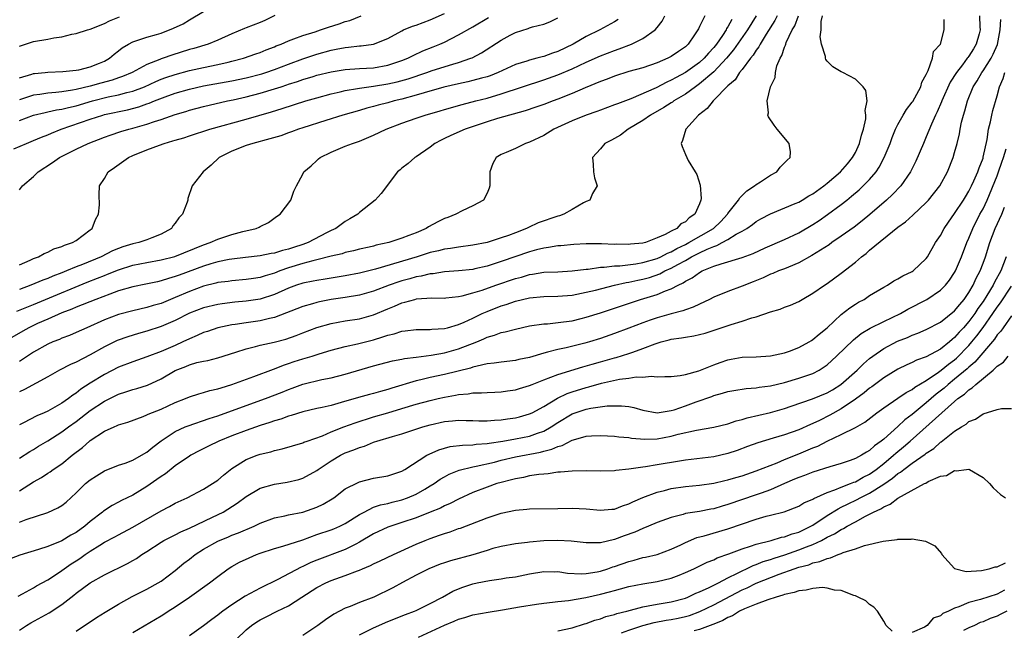
# Model space of a CAD drawing. Units: inches. Extents: x 2547000 to 2550000, y 1554000 to 1557000.
# Drawn here: x 2547221 to 2547360, y 1555232 to 1555318 of the extents above; entities that cross this region are included whole.
import ezdxf

# ---------------------------------------------------------------- set-up
doc = ezdxf.new("R2010")
doc.units = ezdxf.units.IN
doc.header["$MEASUREMENT"] = 0
doc.layers.add('LD25471554_2ft', color=252, linetype='Continuous')

msp = doc.modelspace()

# ---------------------------------------------------------------- linework, layer by layer
at = {"layer": 'LD25471554_2ft'}
for points, elevation in [([(2547221, 1555310.26), (2547222.76, 1555310.76), (2547223, 1555310.84), (2547223.14, 1555310.86), (2547224.66, 1555311), (2547225, 1555311.04), (2547227.13, 1555311.13), (2547229, 1555311.34), (2547229.4, 1555311.4), (2547231, 1555311.8), (2547232.3, 1555312.3), (2547233, 1555312.58), (2547233.74, 1555313), (2547234.4, 1555313.6), (2547235, 1555314.04), (2547235.53, 1555314.47), (2547236.41, 1555315), (2547237, 1555315.33), (2547237.46, 1555315.46), (2547239, 1555316), (2547240.37, 1555316.37), (2547241, 1555316.55), (2547242.76, 1555317.24), (2547244.11, 1555317.89), (2547245, 1555318.45), (2547247, 1555319.59)], 8096), ([(2547317.73, 1555319), (2547317, 1555317.49), (2547316.83, 1555317.17), (2547316.76, 1555317), (2547316.3, 1555316.3), (2547315.41, 1555315), (2547315.18, 1555314.82), (2547315, 1555314.63), (2547314.02, 1555313.98), (2547313, 1555313.24), (2547312.54, 1555313), (2547311, 1555312.36), (2547309, 1555311.68), (2547307, 1555311.13), (2547305, 1555310.49), (2547303.94, 1555310.06), (2547303, 1555309.73), (2547300.85, 1555308.85), (2547299, 1555308.05), (2547297, 1555307.25), (2547296.32, 1555307), (2547295, 1555306.49), (2547293.9, 1555306.1), (2547292.4, 1555305.6), (2547288.5, 1555304.5), (2547287, 1555304.03), (2547283.93, 1555303), (2547281.88, 1555302.12), (2547281, 1555301.68), (2547280.53, 1555301.47), (2547279.65, 1555301), (2547279, 1555300.46), (2547277, 1555299.09), (2547276.83, 1555299), (2547275.85, 1555298.15), (2547275, 1555297.49), (2547274.74, 1555297.26), (2547274.39, 1555297), (2547272.06, 1555293.94), (2547271.2, 1555293), (2547269, 1555291.24), (2547268.76, 1555291), (2547267.65, 1555290.35), (2547267, 1555290), (2547265.66, 1555289), (2547265, 1555288.69), (2547264.36, 1555288.36), (2547261.77, 1555287), (2547261, 1555286.72), (2547259.68, 1555286.32), (2547259, 1555286.07), (2547258.12, 1555285.88), (2547257, 1555285.51), (2547256.54, 1555285.46), (2547255, 1555285.14), (2547252.92, 1555284.92), (2547251, 1555284.68), (2547250.62, 1555284.62), (2547249, 1555284.29), (2547248.01, 1555284.01), (2547247, 1555283.7), (2547243.57, 1555282.43), (2547243, 1555282.2), (2547242.05, 1555281.95), (2547241, 1555281.59), (2547240.51, 1555281.49), (2547238.87, 1555281.13), (2547237, 1555280.76), (2547235, 1555280.19), (2547233.75, 1555279.75), (2547231.78, 1555279), (2547229, 1555277.89), (2547228.39, 1555277.61), (2547227, 1555277.1), (2547225, 1555276.2), (2547223.57, 1555275.57), (2547222.33, 1555275), (2547221.47, 1555274.53), (2547218.93, 1555273.07)], 8080), ([(2547356.52, 1555319), (2547356.56, 1555317.44), (2547356.59, 1555317), (2547356.46, 1555316.46), (2547356.04, 1555315), (2547355.64, 1555314.36), (2547355, 1555313.31), (2547354.86, 1555313.14), (2547354.78, 1555313), (2547354.1, 1555312.1), (2547353.24, 1555311), (2547352.37, 1555309.63), (2547351.17, 1555307), (2547351.13, 1555306.87), (2547350.54, 1555305.46), (2547350.3, 1555305), (2547349.73, 1555303.73), (2547349, 1555301.92), (2547348.58, 1555301), (2547347.52, 1555298.48), (2547346.79, 1555297), (2547345.38, 1555295), (2547344.23, 1555293.77), (2547343.4, 1555293), (2547341.05, 1555290.95), (2547339.94, 1555290.06), (2547338.81, 1555289.19), (2547337, 1555287.89), (2547335.68, 1555287), (2547335.29, 1555286.71), (2547332.83, 1555285.17), (2547331, 1555284.15), (2547329.56, 1555283.56), (2547329, 1555283.31), (2547328.16, 1555283), (2547327.35, 1555282.65), (2547327, 1555282.53), (2547325.96, 1555282.04), (2547324.54, 1555281.46), (2547323, 1555280.85), (2547321, 1555280.12), (2547319, 1555279.3), (2547318.42, 1555279), (2547317, 1555278.34), (2547316.1, 1555277.9), (2547315, 1555277.54), (2547314.62, 1555277.38), (2547313, 1555276.96), (2547311, 1555276.39), (2547310.04, 1555276.04), (2547309, 1555275.69), (2547307, 1555274.92), (2547305, 1555274.17), (2547303, 1555273.49), (2547301.45, 1555273), (2547300.82, 1555272.82), (2547298.15, 1555272.15), (2547297, 1555271.93), (2547295.53, 1555271.53), (2547295, 1555271.43), (2547293, 1555270.81), (2547291.5, 1555270.5), (2547291, 1555270.37), (2547289, 1555270.16), (2547288.02, 1555269.98), (2547287, 1555269.89), (2547285.59, 1555269.59), (2547285, 1555269.42), (2547284.69, 1555269.31), (2547281, 1555268.39), (2547279, 1555267.98), (2547277.65, 1555267.65), (2547277, 1555267.51), (2547273.55, 1555266.45), (2547273, 1555266.26), (2547271.99, 1555266.01), (2547271, 1555265.72), (2547270.42, 1555265.58), (2547268.85, 1555265.15), (2547266.43, 1555264.43), (2547265, 1555264.04), (2547263.73, 1555263.73), (2547263, 1555263.58), (2547261, 1555263.13), (2547259.37, 1555262.63), (2547259, 1555262.53), (2547257.89, 1555262.11), (2547257, 1555261.86), (2547256.37, 1555261.63), (2547255, 1555261.22), (2547253, 1555260.52), (2547251, 1555259.75), (2547249.17, 1555259), (2547247.7, 1555258.3), (2547246.38, 1555257.62), (2547245.21, 1555257), (2547245, 1555256.87), (2547243, 1555255.5), (2547241.61, 1555254.39), (2547241, 1555254), (2547240.42, 1555253.58), (2547239, 1555252.59), (2547237, 1555251.39), (2547235.4, 1555250.6), (2547235, 1555250.38), (2547234.08, 1555249.92), (2547232.88, 1555249.12), (2547232.75, 1555249), (2547231, 1555247.65), (2547230.24, 1555247), (2547229, 1555246.11), (2547228.28, 1555245.72), (2547227, 1555244.95), (2547225, 1555244.14), (2547223.69, 1555243.69), (2547221.07, 1555242.93), (2547219, 1555242.1)], 8066), ([(2547220.24, 1555300.24), (2547222, 1555301), (2547223, 1555301.39), (2547224.14, 1555301.86), (2547225, 1555302.19), (2547225.55, 1555302.45), (2547226.91, 1555303), (2547231, 1555304.42), (2547232.77, 1555305), (2547233, 1555305.06), (2547236.25, 1555305.75), (2547237.84, 1555306.16), (2547239, 1555306.58), (2547239.32, 1555306.68), (2547240.07, 1555307), (2547241.58, 1555307.58), (2547243, 1555308.08), (2547245, 1555308.66), (2547247, 1555309.13), (2547251, 1555309.83), (2547253, 1555310.24), (2547255.2, 1555310.8), (2547255.8, 1555311), (2547257, 1555311.42), (2547259, 1555312.2), (2547261, 1555312.94), (2547263, 1555313.61), (2547265, 1555314.15), (2547265.72, 1555314.28), (2547267, 1555314.55), (2547267.43, 1555314.57), (2547269, 1555314.75), (2547269.24, 1555314.76), (2547271, 1555314.99), (2547273, 1555315.8), (2547275, 1555316.9), (2547275.23, 1555317), (2547276.48, 1555317.52), (2547277, 1555317.68), (2547279, 1555318.41), (2547281, 1555319.33)], 8090), ([(2547220.66, 1555277.34), (2547223, 1555278.29), (2547224.69, 1555279), (2547230.58, 1555281.42), (2547232.03, 1555281.97), (2547233, 1555282.38), (2547233.46, 1555282.54), (2547235, 1555283.18), (2547237, 1555283.8), (2547239, 1555284.22), (2547241, 1555284.57), (2547242.95, 1555285.05), (2547247, 1555286.68), (2547247.95, 1555287), (2547249, 1555287.47), (2547251, 1555288.15), (2547252.56, 1555288.56), (2547254.44, 1555289), (2547254.84, 1555289.16), (2547255, 1555289.28), (2547256.15, 1555289.85), (2547257.31, 1555290.69), (2547257.83, 1555291), (2547259.33, 1555293), (2547259.73, 1555294.27), (2547260.13, 1555295), (2547261, 1555296.65), (2547261.13, 1555297), (2547262.16, 1555297.84), (2547263, 1555298.58), (2547263.2, 1555298.8), (2547263.44, 1555299), (2547265, 1555299.74), (2547267, 1555300.59), (2547268.01, 1555301), (2547269, 1555301.32), (2547271, 1555302.15), (2547272.76, 1555303), (2547275, 1555303.84), (2547277, 1555304.56), (2547278.27, 1555305), (2547280.41, 1555305.59), (2547281, 1555305.77), (2547283.51, 1555306.49), (2547285.43, 1555307), (2547287, 1555307.4), (2547289, 1555307.99), (2547295, 1555309.96), (2547297, 1555310.68), (2547299, 1555311.53), (2547300.01, 1555312.01), (2547301, 1555312.46), (2547303, 1555313.33), (2547305, 1555314.12), (2547305.67, 1555314.33), (2547307.38, 1555315), (2547309, 1555315.8), (2547310.71, 1555317), (2547311, 1555317.33), (2547311.74, 1555318.26), (2547312.11, 1555319)], 8082), ([(2547220.85, 1555237.15), (2547221.44, 1555237.44), (2547223, 1555238.3), (2547223.42, 1555238.58), (2547225, 1555239.45), (2547226.23, 1555240.23), (2547227, 1555240.75), (2547227.34, 1555241), (2547228.32, 1555241.68), (2547229, 1555242.09), (2547229.55, 1555242.45), (2547230.29, 1555243), (2547231, 1555243.48), (2547232.34, 1555244.34), (2547233, 1555244.74), (2547234.49, 1555245.51), (2547235, 1555245.8), (2547237, 1555246.84), (2547241, 1555249.15), (2547242.21, 1555249.79), (2547243, 1555250.23), (2547244.69, 1555251), (2547247, 1555252.22), (2547248.25, 1555253), (2547249, 1555253.51), (2547249.79, 1555254.21), (2547251, 1555255.13), (2547253, 1555256.39), (2547254.55, 1555257), (2547255, 1555257.15), (2547256.49, 1555257.51), (2547257, 1555257.66), (2547258.09, 1555257.91), (2547261, 1555258.75), (2547261.17, 1555258.83), (2547261.64, 1555259), (2547263.76, 1555259.76), (2547265, 1555260.29), (2547266.79, 1555261), (2547268.4, 1555261.6), (2547271, 1555262.42), (2547273.01, 1555262.99), (2547275, 1555263.58), (2547277, 1555264.21), (2547279, 1555264.75), (2547280.09, 1555265), (2547281, 1555265.2), (2547282.54, 1555265.46), (2547283, 1555265.56), (2547284.34, 1555265.66), (2547285, 1555265.79), (2547286.21, 1555265.79), (2547287, 1555265.88), (2547288.09, 1555265.91), (2547289, 1555265.97), (2547289.9, 1555266.1), (2547291, 1555266.24), (2547291.57, 1555266.43), (2547293, 1555266.84), (2547293.35, 1555267), (2547295, 1555267.66), (2547296.01, 1555268.01), (2547297, 1555268.41), (2547300.51, 1555269.49), (2547301.86, 1555269.86), (2547303, 1555270.19), (2547305, 1555270.74), (2547305.22, 1555270.78), (2547307, 1555271.34), (2547307.56, 1555271.56), (2547309, 1555272.05), (2547310.74, 1555272.74), (2547311, 1555272.82), (2547311.6, 1555273), (2547312.72, 1555273.28), (2547313, 1555273.37), (2547314.45, 1555273.55), (2547315, 1555273.67), (2547316.17, 1555273.83), (2547317.77, 1555274.23), (2547321.44, 1555275.44), (2547323, 1555275.91), (2547324.38, 1555276.38), (2547325, 1555276.55), (2547327, 1555277.24), (2547328.39, 1555277.61), (2547329, 1555277.88), (2547329.84, 1555278.16), (2547331, 1555278.71), (2547331.47, 1555279), (2547333, 1555279.85), (2547334.65, 1555281), (2547335, 1555281.22), (2547337, 1555282.67), (2547339, 1555284.26), (2547339.85, 1555285), (2547340.51, 1555285.49), (2547341, 1555285.92), (2547345, 1555289.17), (2547346.07, 1555289.93), (2547347.11, 1555290.89), (2547349, 1555292.65), (2547349.32, 1555293), (2547350.89, 1555295), (2547351.98, 1555297), (2547352.79, 1555299), (2547353, 1555299.7), (2547353.35, 1555301), (2547353.67, 1555302.33), (2547353.78, 1555303), (2547353.98, 1555303.98), (2547354.23, 1555305), (2547354.43, 1555305.57), (2547354.79, 1555307), (2547355.61, 1555309), (2547356.16, 1555309.84), (2547356.83, 1555311), (2547357, 1555311.23), (2547358.13, 1555313), (2547358.43, 1555313.57), (2547359.03, 1555314.97), (2547359.44, 1555317), (2547359.5, 1555318.5)], 8064), ([(2547257.05, 1555319.04), (2547255.65, 1555318.35), (2547255, 1555318.07), (2547253, 1555317.28), (2547252.79, 1555317.21), (2547251, 1555316.47), (2547249, 1555315.58), (2547247.63, 1555315), (2547245.61, 1555314.39), (2547245, 1555314.23), (2547242.54, 1555313.46), (2547241.28, 1555313), (2547241, 1555312.91), (2547240.84, 1555312.84), (2547239, 1555312.14), (2547236.9, 1555311), (2547235.56, 1555310.44), (2547235, 1555310.27), (2547234.08, 1555309.92), (2547232.5, 1555309.5), (2547231, 1555309.07), (2547229, 1555308.59), (2547228.49, 1555308.49), (2547227, 1555308.27), (2547226.16, 1555308.16), (2547225, 1555308.09), (2547223.9, 1555307.9), (2547223, 1555307.8), (2547221, 1555307.15)], 8094), ([(2547221, 1555304.24), (2547223, 1555304.97), (2547224.62, 1555305.38), (2547225, 1555305.45), (2547226.26, 1555305.74), (2547227, 1555305.84), (2547227.92, 1555306.08), (2547229, 1555306.32), (2547231.34, 1555307), (2547233.55, 1555307.55), (2547235, 1555307.85), (2547236.17, 1555308.17), (2547237, 1555308.36), (2547238.66, 1555309), (2547240.26, 1555309.74), (2547241, 1555310.05), (2547241.69, 1555310.31), (2547243, 1555310.74), (2547245, 1555311.28), (2547247, 1555311.73), (2547249, 1555312.14), (2547250.48, 1555312.48), (2547251, 1555312.58), (2547252.63, 1555313), (2547254.37, 1555313.63), (2547255, 1555313.84), (2547255.81, 1555314.19), (2547257, 1555314.62), (2547257.26, 1555314.74), (2547257.93, 1555315), (2547259, 1555315.49), (2547259.73, 1555315.73), (2547261, 1555316.23), (2547262.76, 1555316.76), (2547263.51, 1555317), (2547264.61, 1555317.39), (2547266.13, 1555317.87), (2547267, 1555318.21), (2547267.64, 1555318.36), (2547269.26, 1555319)], 8092), ([(2547325.01, 1555319), (2547323.77, 1555317), (2547321.81, 1555314.19), (2547320.81, 1555313), (2547319, 1555311.08), (2547317, 1555309.38), (2547316.44, 1555309), (2547315, 1555307.95), (2547313.38, 1555307), (2547313.17, 1555306.83), (2547313, 1555306.73), (2547311.95, 1555306.05), (2547310.08, 1555305), (2547309, 1555304.23), (2547306.9, 1555303), (2547305.84, 1555302.16), (2547304.56, 1555301.44), (2547303.61, 1555301), (2547303, 1555300.25), (2547301.89, 1555299), (2547301.99, 1555298.01), (2547302.02, 1555297), (2547302.16, 1555296.16), (2547302.54, 1555295), (2547301.91, 1555293.91), (2547301.51, 1555293), (2547301, 1555292.8), (2547300.6, 1555292.6), (2547299, 1555291.66), (2547297.83, 1555291), (2547297.23, 1555290.77), (2547297, 1555290.72), (2547294.21, 1555289.79), (2547292.85, 1555289.15), (2547292.58, 1555289), (2547291, 1555288.39), (2547290.02, 1555288.02), (2547289, 1555287.67), (2547287, 1555287.03), (2547285, 1555286.62), (2547283, 1555286.36), (2547281.84, 1555286.16), (2547281, 1555286.07), (2547280.16, 1555285.84), (2547279, 1555285.59), (2547277.12, 1555285), (2547271.26, 1555283.26), (2547269, 1555282.69), (2547267, 1555282.31), (2547264.15, 1555281.85), (2547263, 1555281.68), (2547262.45, 1555281.55), (2547261, 1555281.28), (2547260.13, 1555281), (2547259, 1555280.59), (2547257, 1555279.69), (2547255, 1555279.02), (2547253, 1555278.72), (2547251.41, 1555278.59), (2547249.62, 1555278.38), (2547249, 1555278.28), (2547247, 1555277.79), (2547245, 1555277.04), (2547243, 1555276.02), (2547241, 1555275.15), (2547239, 1555274.49), (2547237.83, 1555274.17), (2547236.29, 1555273.71), (2547234.81, 1555273.19), (2547233, 1555272.3), (2547231, 1555271.19), (2547229, 1555270.15), (2547228.2, 1555269.8), (2547226.68, 1555269), (2547225, 1555268.06), (2547221.72, 1555266.28), (2547221, 1555265.97)], 8076), ([(2547327.97, 1555319), (2547327.64, 1555318.36), (2547326.39, 1555316.39), (2547325.54, 1555315), (2547325.37, 1555314.63), (2547325, 1555314.17), (2547324.56, 1555313.44), (2547324.19, 1555313), (2547323, 1555311.43), (2547322.65, 1555311), (2547322.01, 1555309.99), (2547321, 1555309.1), (2547319, 1555307.08), (2547318.91, 1555307), (2547318.09, 1555305.91), (2547316.84, 1555305), (2547315.04, 1555303), (2547314.61, 1555301.39), (2547314.39, 1555301), (2547314.54, 1555300.54), (2547315, 1555299.41), (2547315.18, 1555299), (2547315.41, 1555298.59), (2547316.37, 1555297), (2547316.59, 1555296.59), (2547317.09, 1555295.09), (2547317.24, 1555293.24), (2547317.19, 1555293), (2547317, 1555292.48), (2547316.34, 1555291), (2547315.52, 1555290.48), (2547315, 1555289.93), (2547314.37, 1555289.63), (2547313.79, 1555289), (2547313, 1555288.62), (2547312.15, 1555288.15), (2547311, 1555287.66), (2547309.36, 1555287), (2547309, 1555286.91), (2547307.23, 1555286.77), (2547307, 1555286.73), (2547305.23, 1555286.77), (2547305, 1555286.76), (2547303.16, 1555286.84), (2547302.83, 1555286.83), (2547301, 1555286.83), (2547299.26, 1555286.74), (2547297.43, 1555286.57), (2547297, 1555286.55), (2547295.7, 1555286.3), (2547295, 1555286.24), (2547293.99, 1555285.99), (2547293, 1555285.7), (2547289, 1555284.33), (2547287, 1555283.69), (2547285.3, 1555283.3), (2547285, 1555283.23), (2547283, 1555283), (2547281, 1555282.86), (2547279.38, 1555282.62), (2547279, 1555282.6), (2547277.73, 1555282.27), (2547277, 1555282.16), (2547276.11, 1555281.89), (2547275, 1555281.6), (2547274.54, 1555281.46), (2547273.2, 1555281), (2547271, 1555280.17), (2547269, 1555279.59), (2547267, 1555279.25), (2547265, 1555278.96), (2547263.36, 1555278.64), (2547263, 1555278.55), (2547262.36, 1555278.36), (2547261, 1555278), (2547257, 1555276.44), (2547256.29, 1555276.29), (2547255, 1555275.95), (2547253, 1555275.68), (2547251.45, 1555275.45), (2547251, 1555275.4), (2547249, 1555274.98), (2547247.53, 1555274.47), (2547247, 1555274.31), (2547246.11, 1555273.89), (2547245, 1555273.45), (2547244.08, 1555273), (2547243, 1555272.5), (2547241, 1555271.63), (2547239, 1555270.88), (2547237, 1555270.2), (2547235, 1555269.42), (2547233, 1555268.39), (2547231, 1555267.18), (2547229.68, 1555266.32), (2547229, 1555265.76), (2547228.53, 1555265.47), (2547227.94, 1555265), (2547227, 1555264.33), (2547225, 1555263.22), (2547224.52, 1555263), (2547223.45, 1555262.55), (2547221.6, 1555261.6), (2547221, 1555261.31)], 8074), ([(2547221, 1555256.58), (2547222.47, 1555257.53), (2547223, 1555257.83), (2547223.71, 1555258.29), (2547225, 1555259.05), (2547227, 1555260.29), (2547227.95, 1555261), (2547229, 1555261.75), (2547231, 1555263.3), (2547233, 1555264.62), (2547235, 1555265.62), (2547236.05, 1555265.95), (2547237, 1555266.29), (2547237.57, 1555266.43), (2547239.09, 1555266.91), (2547241, 1555267.8), (2547243, 1555268.95), (2547244.49, 1555269.51), (2547245, 1555269.75), (2547246.07, 1555270.07), (2547247, 1555270.28), (2547247.61, 1555270.39), (2547249, 1555270.75), (2547251.53, 1555271.53), (2547253, 1555272.03), (2547254.34, 1555272.34), (2547255, 1555272.53), (2547256.95, 1555272.95), (2547258.6, 1555273.4), (2547260.08, 1555273.92), (2547261, 1555274.28), (2547263, 1555275.03), (2547265, 1555275.61), (2547267, 1555275.97), (2547269, 1555276.26), (2547271, 1555276.81), (2547273, 1555277.66), (2547273.96, 1555278.04), (2547275, 1555278.51), (2547275.42, 1555278.58), (2547276.8, 1555279), (2547277.06, 1555279.06), (2547279.2, 1555279.2), (2547281, 1555279.18), (2547281.19, 1555279.19), (2547283, 1555279.4), (2547283.49, 1555279.49), (2547285, 1555279.91), (2547286.31, 1555280.31), (2547288.25, 1555281), (2547291, 1555281.94), (2547291.85, 1555282.15), (2547293, 1555282.51), (2547293.44, 1555282.56), (2547295, 1555282.82), (2547297, 1555282.9), (2547299, 1555283), (2547301, 1555283.26), (2547301.28, 1555283.28), (2547303, 1555283.53), (2547303.54, 1555283.54), (2547305, 1555283.72), (2547305.74, 1555283.74), (2547308.01, 1555284.01), (2547309, 1555284.19), (2547311, 1555284.76), (2547311.52, 1555285), (2547312.47, 1555285.53), (2547313, 1555285.72), (2547313.81, 1555286.19), (2547315, 1555286.75), (2547315.5, 1555287), (2547318.97, 1555289), (2547320, 1555290), (2547320.94, 1555291), (2547321, 1555291.09), (2547322.51, 1555293), (2547322.67, 1555293.33), (2547323.69, 1555294.31), (2547324.77, 1555295), (2547325, 1555295.22), (2547325.6, 1555295.6), (2547327, 1555296.54), (2547327.88, 1555297), (2547328.37, 1555297.63), (2547329, 1555298.25), (2547329.35, 1555298.65), (2547329.79, 1555299), (2547329.83, 1555299.83), (2547329.65, 1555301), (2547327.97, 1555303), (2547327.55, 1555303.55), (2547326.75, 1555304.75), (2547326.64, 1555305), (2547326.71, 1555305.29), (2547326.52, 1555307), (2547327.02, 1555309), (2547327.69, 1555310.31), (2547327.71, 1555311), (2547327.92, 1555311.92), (2547328.37, 1555313), (2547328.61, 1555313.39), (2547329, 1555314.59), (2547329.13, 1555314.87), (2547329.15, 1555315), (2547329.24, 1555315.24), (2547330.09, 1555317), (2547330.43, 1555317.57), (2547330.96, 1555319)], 8072), ([(2547221, 1555251.99), (2547223, 1555253.26), (2547224.13, 1555253.87), (2547225, 1555254.47), (2547225.34, 1555254.66), (2547225.79, 1555255), (2547227, 1555255.8), (2547228.47, 1555257), (2547229.9, 1555258.1), (2547230.89, 1555259), (2547231, 1555259.09), (2547233, 1555260.38), (2547234.37, 1555261), (2547234.82, 1555261.18), (2547235, 1555261.28), (2547236.32, 1555261.68), (2547238.48, 1555262.48), (2547239, 1555262.7), (2547239.19, 1555262.81), (2547241, 1555263.51), (2547243, 1555264.43), (2547244.46, 1555265), (2547245, 1555265.25), (2547246.31, 1555265.69), (2547247, 1555265.85), (2547247.86, 1555266.13), (2547249, 1555266.37), (2547249.47, 1555266.53), (2547251, 1555266.97), (2547254.11, 1555268.11), (2547256.85, 1555269.15), (2547257, 1555269.19), (2547258.28, 1555269.72), (2547259, 1555269.94), (2547259.79, 1555270.21), (2547261, 1555270.6), (2547262.34, 1555271), (2547263.32, 1555271.32), (2547265, 1555271.83), (2547267, 1555272.37), (2547268.73, 1555272.73), (2547271, 1555273.31), (2547272.31, 1555273.69), (2547273, 1555273.95), (2547273.88, 1555274.12), (2547275, 1555274.51), (2547275.45, 1555274.55), (2547277, 1555274.74), (2547277.24, 1555274.76), (2547279, 1555274.74), (2547279.22, 1555274.78), (2547281, 1555274.89), (2547281.43, 1555275), (2547283, 1555275.44), (2547283.79, 1555275.79), (2547285, 1555276.35), (2547286.32, 1555277), (2547287, 1555277.3), (2547289, 1555278.08), (2547289.72, 1555278.28), (2547291, 1555278.76), (2547292.02, 1555279), (2547293, 1555279.22), (2547295, 1555279.4), (2547297, 1555279.43), (2547299, 1555279.6), (2547301, 1555279.99), (2547302.31, 1555280.31), (2547304.99, 1555281.01), (2547306.62, 1555281.38), (2547307, 1555281.42), (2547308.28, 1555281.72), (2547309, 1555281.85), (2547309.91, 1555282.09), (2547311.4, 1555282.6), (2547312.1, 1555283), (2547313, 1555283.4), (2547313.93, 1555283.93), (2547315, 1555284.5), (2547315.88, 1555285), (2547317, 1555285.56), (2547318.08, 1555286.08), (2547319, 1555286.47), (2547319.42, 1555286.58), (2547320.21, 1555287), (2547321, 1555287.44), (2547322.18, 1555288.18), (2547323, 1555288.62), (2547323.65, 1555289), (2547324.45, 1555289.55), (2547325, 1555289.98), (2547325.65, 1555290.35), (2547327, 1555291.07), (2547330.5, 1555292.5), (2547331, 1555292.72), (2547331.49, 1555293), (2547332.42, 1555293.58), (2547333, 1555293.9), (2547334.53, 1555295), (2547335, 1555295.37), (2547336.89, 1555297), (2547337.87, 1555298.13), (2547338.6, 1555299), (2547339, 1555299.73), (2547339.59, 1555301), (2547339.83, 1555302.17), (2547340.12, 1555303), (2547340.46, 1555304.46), (2547340.47, 1555305), (2547340.36, 1555305.64), (2547340.65, 1555307), (2547340.47, 1555308.47), (2547340.08, 1555309), (2547339, 1555310.04), (2547337.23, 1555311), (2547337, 1555311.11), (2547335.81, 1555311.81), (2547335, 1555312.62), (2547334.83, 1555312.83), (2547334.76, 1555313), (2547334.75, 1555313.25), (2547334.19, 1555315), (2547334.03, 1555316.03), (2547334.17, 1555317), (2547334.18, 1555318.18), (2547334.37, 1555319)], 8070), ([(2547221, 1555314.7), (2547221.85, 1555315), (2547223, 1555315.37), (2547225, 1555315.71), (2547225.88, 1555315.88), (2547227, 1555316.03), (2547228.39, 1555316.39), (2547229, 1555316.48), (2547230.6, 1555317), (2547231, 1555317.12), (2547233, 1555317.91), (2547233.71, 1555318.29), (2547235.14, 1555318.86)], 8098), ([(2547221, 1555294.46), (2547221.42, 1555295), (2547223, 1555296.32), (2547223.65, 1555297), (2547225.69, 1555298.31), (2547226.68, 1555299), (2547227.34, 1555299.34), (2547229, 1555300.18), (2547230.71, 1555301), (2547233, 1555301.87), (2547233.83, 1555302.17), (2547235.34, 1555302.66), (2547236.46, 1555303), (2547237, 1555303.14), (2547239, 1555303.7), (2547240.08, 1555304.08), (2547241, 1555304.37), (2547243, 1555305.08), (2547244.48, 1555305.52), (2547245, 1555305.69), (2547247, 1555306.22), (2547250.36, 1555307), (2547251.16, 1555307.16), (2547253, 1555307.58), (2547255, 1555308.09), (2547257, 1555308.69), (2547257.95, 1555309), (2547258.76, 1555309.25), (2547259, 1555309.34), (2547260.27, 1555309.73), (2547261, 1555310), (2547262.45, 1555310.45), (2547263, 1555310.61), (2547265, 1555311.11), (2547267, 1555311.44), (2547269, 1555311.57), (2547271, 1555311.67), (2547273, 1555312.02), (2547275, 1555312.68), (2547275.81, 1555313), (2547276.58, 1555313.42), (2547277.95, 1555314.05), (2547279.39, 1555314.61), (2547280.33, 1555315), (2547281, 1555315.3), (2547283, 1555316.3), (2547285, 1555317.43), (2547287.22, 1555318.78)], 8088), ([(2547221, 1555283.88), (2547222.53, 1555284.53), (2547223, 1555284.74), (2547223.69, 1555285), (2547224.51, 1555285.49), (2547225, 1555285.67), (2547225.86, 1555286.14), (2547227, 1555286.46), (2547227.36, 1555286.64), (2547228.5, 1555287), (2547229, 1555287.29), (2547231, 1555288.79), (2547231.26, 1555289), (2547231.75, 1555290.25), (2547232.19, 1555291), (2547232.33, 1555292.33), (2547232.26, 1555293.74), (2547232.32, 1555295), (2547233, 1555296.04), (2547233.54, 1555297), (2547234.42, 1555297.58), (2547236.38, 1555299), (2547237, 1555299.27), (2547239, 1555300.09), (2547240.76, 1555300.76), (2547241.43, 1555301), (2547242.66, 1555301.34), (2547243, 1555301.46), (2547244.21, 1555301.79), (2547245, 1555302.07), (2547247.86, 1555303), (2547253, 1555304.42), (2547256.57, 1555305.43), (2547258.09, 1555305.91), (2547261.42, 1555307), (2547263, 1555307.45), (2547265, 1555307.99), (2547266.28, 1555308.28), (2547267, 1555308.47), (2547268.74, 1555308.74), (2547269, 1555308.8), (2547271, 1555309.06), (2547273, 1555309.39), (2547274.31, 1555309.69), (2547275.88, 1555310.12), (2547278.51, 1555311), (2547279.27, 1555311.27), (2547282.19, 1555312.19), (2547283, 1555312.41), (2547284.73, 1555313), (2547284.92, 1555313.08), (2547286.22, 1555313.78), (2547289, 1555315.57), (2547290.25, 1555316.25), (2547291, 1555316.64), (2547292.81, 1555317.19), (2547293, 1555317.29), (2547293.42, 1555317.42), (2547295, 1555317.8), (2547295.85, 1555318.15), (2547297, 1555318.71)], 8086), ([(2547221, 1555247.55), (2547221.95, 1555247.95), (2547225, 1555248.93), (2547226.42, 1555249.58), (2547227, 1555249.93), (2547227.59, 1555250.41), (2547229, 1555251.71), (2547230.35, 1555253), (2547231, 1555253.54), (2547231.88, 1555254.12), (2547233, 1555254.8), (2547235, 1555255.61), (2547235.91, 1555255.91), (2547237, 1555256.33), (2547238.24, 1555257), (2547239, 1555257.45), (2547239.84, 1555258.16), (2547241, 1555259.05), (2547243, 1555260.36), (2547244.41, 1555261), (2547244.83, 1555261.17), (2547247.81, 1555262.19), (2547249, 1555262.58), (2547253, 1555264.04), (2547255.76, 1555265), (2547258.09, 1555265.91), (2547259, 1555266.3), (2547259.52, 1555266.48), (2547261, 1555267.04), (2547263.69, 1555267.69), (2547265, 1555267.95), (2547267, 1555268.46), (2547271, 1555269.61), (2547273.68, 1555270.32), (2547275, 1555270.54), (2547275.36, 1555270.64), (2547277, 1555270.83), (2547279.13, 1555271.13), (2547281, 1555271.47), (2547283, 1555272.01), (2547285.56, 1555273), (2547286.57, 1555273.43), (2547287, 1555273.65), (2547288.06, 1555273.94), (2547289, 1555274.33), (2547289.58, 1555274.42), (2547291, 1555274.81), (2547293, 1555275.24), (2547295, 1555275.53), (2547295.56, 1555275.56), (2547297.81, 1555275.81), (2547299, 1555275.99), (2547300.29, 1555276.29), (2547301, 1555276.47), (2547303, 1555277.1), (2547308.68, 1555279), (2547311, 1555279.69), (2547312.21, 1555280.21), (2547313, 1555280.48), (2547313.96, 1555281), (2547314.68, 1555281.32), (2547315, 1555281.56), (2547315.97, 1555282.03), (2547317, 1555282.81), (2547317.36, 1555283), (2547319, 1555283.66), (2547320.03, 1555284.03), (2547323, 1555284.91), (2547324.54, 1555285.46), (2547326.27, 1555286.27), (2547329, 1555287.46), (2547331, 1555288.37), (2547333, 1555289.54), (2547333.87, 1555290.13), (2547335.05, 1555290.95), (2547337, 1555292.39), (2547337.79, 1555293), (2547338.46, 1555293.54), (2547339.54, 1555294.46), (2547340.11, 1555295), (2547341, 1555295.93), (2547341.91, 1555297), (2547342.35, 1555297.65), (2547343.07, 1555299), (2547343.88, 1555301), (2547344.18, 1555301.82), (2547344.67, 1555303), (2547345, 1555303.68), (2547345.74, 1555305), (2547346.22, 1555305.78), (2547347, 1555306.8), (2547347.08, 1555306.92), (2547348.21, 1555309), (2547348.37, 1555309.63), (2547349, 1555310.7), (2547349.13, 1555311), (2547349.28, 1555311.28), (2547349.88, 1555313), (2547350.03, 1555313.97), (2547350.98, 1555315), (2547351.54, 1555317), (2547351.5, 1555318.5)], 8068), ([(2547305.53, 1555318.47), (2547305, 1555318.15), (2547302.94, 1555317), (2547301, 1555316.07), (2547299.14, 1555315), (2547297, 1555313.98), (2547296.25, 1555313.75), (2547295, 1555313.27), (2547294.77, 1555313.23), (2547294.01, 1555313), (2547293, 1555312.75), (2547292.6, 1555312.6), (2547291, 1555312.12), (2547288.59, 1555311), (2547287.45, 1555310.55), (2547287, 1555310.41), (2547286.21, 1555310.21), (2547285, 1555309.85), (2547284.31, 1555309.69), (2547283, 1555309.41), (2547280.92, 1555308.92), (2547278.14, 1555308.14), (2547277, 1555307.79), (2547275, 1555307.26), (2547273.9, 1555307), (2547273, 1555306.74), (2547271.62, 1555306.38), (2547271, 1555306.19), (2547270.04, 1555305.96), (2547269, 1555305.65), (2547266.66, 1555305), (2547264.25, 1555304.25), (2547261, 1555303.2), (2547260.4, 1555303), (2547259.39, 1555302.61), (2547259, 1555302.49), (2547257.91, 1555302.09), (2547256.37, 1555301.63), (2547253.95, 1555301), (2547253, 1555300.7), (2547251, 1555299.9), (2547249.19, 1555299), (2547248.09, 1555297.91), (2547246.93, 1555297), (2547245.41, 1555295), (2547244.79, 1555293.21), (2547244.77, 1555293), (2547244.7, 1555292.7), (2547244.03, 1555291), (2547243.51, 1555290.49), (2547243, 1555289.76), (2547242.65, 1555289.35), (2547242.45, 1555289), (2547241, 1555288.2), (2547239.69, 1555287.69), (2547239, 1555287.41), (2547237.86, 1555287), (2547237, 1555286.81), (2547235.6, 1555286.4), (2547235, 1555286.18), (2547234.16, 1555285.84), (2547232.54, 1555285), (2547229.92, 1555283.92), (2547229, 1555283.57), (2547227.67, 1555283), (2547227, 1555282.73), (2547225.73, 1555282.27), (2547225, 1555281.95), (2547224.3, 1555281.7), (2547222.63, 1555281), (2547221, 1555280.39)], 8084), ([(2547321.54, 1555318.46), (2547321, 1555317.45), (2547320.81, 1555317.19), (2547320.73, 1555317), (2547320.22, 1555316.22), (2547319.37, 1555315), (2547319, 1555314.53), (2547318.25, 1555313.75), (2547317.64, 1555313), (2547317, 1555312.42), (2547315, 1555310.99), (2547313.7, 1555310.3), (2547313, 1555309.9), (2547312.36, 1555309.64), (2547310.86, 1555308.86), (2547307.3, 1555307.3), (2547305.4, 1555306.6), (2547305, 1555306.42), (2547303, 1555305.71), (2547302.49, 1555305.51), (2547301, 1555305), (2547299, 1555304.17), (2547296.45, 1555303), (2547295, 1555302.13), (2547293, 1555301.18), (2547292.42, 1555301), (2547291, 1555300.3), (2547289.7, 1555299.7), (2547289, 1555299.41), (2547288.29, 1555299), (2547287.84, 1555298.16), (2547287.42, 1555297), (2547287.38, 1555295), (2547287.31, 1555294.69), (2547287, 1555293.99), (2547286.5, 1555293), (2547285, 1555292.21), (2547283.48, 1555291.48), (2547282.61, 1555291), (2547281.45, 1555290.55), (2547281, 1555290.4), (2547280.05, 1555289.95), (2547278.76, 1555289.24), (2547278.41, 1555289), (2547277, 1555288.4), (2547275.99, 1555287.99), (2547275, 1555287.61), (2547273.15, 1555287), (2547271.38, 1555286.62), (2547271, 1555286.51), (2547270.36, 1555286.36), (2547269, 1555286.08), (2547268.15, 1555285.85), (2547267, 1555285.6), (2547266.56, 1555285.44), (2547265, 1555285.07), (2547263, 1555284.56), (2547262.44, 1555284.45), (2547261, 1555284.04), (2547259, 1555283.43), (2547257.74, 1555283), (2547257, 1555282.71), (2547255.67, 1555282.33), (2547255, 1555282.09), (2547254.04, 1555281.96), (2547253, 1555281.78), (2547251, 1555281.63), (2547250.46, 1555281.54), (2547249, 1555281.37), (2547248.71, 1555281.29), (2547247, 1555280.87), (2547245, 1555280.12), (2547243, 1555279.24), (2547241, 1555278.42), (2547239.88, 1555278.12), (2547239, 1555277.85), (2547237, 1555277.4), (2547235, 1555276.85), (2547233, 1555276.1), (2547230.5, 1555275), (2547229, 1555274.3), (2547228.09, 1555273.91), (2547227, 1555273.5), (2547226.66, 1555273.34), (2547225.73, 1555273), (2547225, 1555272.69), (2547223, 1555271.55), (2547221, 1555270.21)], 8078), ([(2547221, 1555232.34), (2547222.02, 1555233), (2547222.63, 1555233.37), (2547225.22, 1555234.78), (2547227, 1555235.95), (2547228.71, 1555237.29), (2547229, 1555237.54), (2547231, 1555239.02), (2547233, 1555240.15), (2547236.27, 1555241.73), (2547237, 1555242.14), (2547237.54, 1555242.46), (2547238.3, 1555243), (2547239, 1555243.44), (2547241, 1555244.76), (2547241.41, 1555245), (2547243, 1555245.78), (2547243.8, 1555246.2), (2547245, 1555246.71), (2547248.25, 1555248.25), (2547249.77, 1555249), (2547251.75, 1555250.25), (2547253, 1555251.19), (2547255, 1555252.35), (2547257, 1555252.95), (2547258.78, 1555253.22), (2547260.42, 1555253.58), (2547261, 1555253.75), (2547263, 1555254.86), (2547263.18, 1555255), (2547265, 1555256.22), (2547266.31, 1555257), (2547267, 1555257.34), (2547268.22, 1555257.78), (2547269, 1555258.12), (2547269.7, 1555258.3), (2547271, 1555258.85), (2547271.12, 1555258.88), (2547271.43, 1555259), (2547273.67, 1555259.67), (2547275, 1555260.04), (2547277.95, 1555261), (2547279, 1555261.31), (2547281, 1555261.77), (2547282.14, 1555261.86), (2547283, 1555261.97), (2547284.08, 1555261.92), (2547285, 1555261.91), (2547285.86, 1555261.86), (2547287, 1555261.84), (2547288.05, 1555261.95), (2547289, 1555261.98), (2547289.87, 1555262.13), (2547291, 1555262.28), (2547291.57, 1555262.43), (2547293, 1555262.83), (2547293.36, 1555263), (2547295, 1555263.9), (2547296.94, 1555265.06), (2547298.3, 1555265.7), (2547299, 1555265.93), (2547301, 1555266.57), (2547301.36, 1555266.64), (2547303.16, 1555267.16), (2547305.72, 1555267.72), (2547307, 1555267.88), (2547308.05, 1555268.05), (2547309, 1555268.03), (2547310.15, 1555268.15), (2547311, 1555268.06), (2547312.12, 1555268.12), (2547313, 1555268.12), (2547314.24, 1555268.24), (2547315, 1555268.39), (2547316.91, 1555268.91), (2547319, 1555269.76), (2547319.9, 1555270.1), (2547321, 1555270.47), (2547321.46, 1555270.54), (2547323, 1555270.84), (2547325, 1555270.89), (2547327, 1555271.01), (2547329, 1555271.47), (2547329.71, 1555271.71), (2547331, 1555272.2), (2547332.45, 1555273), (2547332.79, 1555273.21), (2547333, 1555273.33), (2547333.9, 1555274.1), (2547335, 1555274.98), (2547337, 1555276.84), (2547338.21, 1555277.79), (2547339, 1555278.32), (2547339.42, 1555278.58), (2547340.22, 1555279), (2547341, 1555279.52), (2547343, 1555280.71), (2547343.53, 1555281), (2547344.41, 1555281.59), (2547345, 1555281.89), (2547345.67, 1555282.33), (2547347, 1555282.91), (2547347.13, 1555283), (2547349, 1555284.74), (2547349.19, 1555285), (2547350.31, 1555287), (2547351, 1555288.02), (2547351.52, 1555289), (2547352.12, 1555289.88), (2547353, 1555291.1), (2547354.24, 1555293), (2547354.52, 1555293.48), (2547355, 1555294.24), (2547355.38, 1555295), (2547355.71, 1555295.71), (2547356.26, 1555297), (2547356.44, 1555297.56), (2547357, 1555298.91), (2547357.04, 1555299.04), (2547357.57, 1555301.57), (2547357.77, 1555303), (2547358.05, 1555304.05), (2547358.23, 1555305), (2547358.38, 1555305.62), (2547359, 1555307.69), (2547359.35, 1555309), (2547359.85, 1555310.15), (2547360.09, 1555311)], 8062), ([(2547229, 1555232.19), (2547231.87, 1555234.13), (2547233.11, 1555234.89), (2547235, 1555236.01), (2547236.91, 1555237.09), (2547239, 1555238.13), (2547240.58, 1555239), (2547241, 1555239.26), (2547243, 1555240.75), (2547244.22, 1555241.78), (2547245, 1555242.34), (2547245.83, 1555243), (2547247, 1555243.76), (2547249, 1555244.9), (2547250.51, 1555245.49), (2547251, 1555245.71), (2547251.95, 1555246.05), (2547254.14, 1555247), (2547255, 1555247.44), (2547257, 1555248.18), (2547258.45, 1555248.45), (2547259, 1555248.58), (2547260.99, 1555248.99), (2547263, 1555249.69), (2547263.9, 1555250.1), (2547265.15, 1555250.85), (2547265.37, 1555251), (2547267, 1555252.25), (2547268.82, 1555253.18), (2547269, 1555253.26), (2547271, 1555253.77), (2547273, 1555254.12), (2547275, 1555254.77), (2547275.4, 1555255), (2547278.51, 1555257), (2547278.82, 1555257.18), (2547280.21, 1555257.79), (2547281, 1555258.02), (2547281.78, 1555258.22), (2547283.55, 1555258.45), (2547285, 1555258.48), (2547285.45, 1555258.55), (2547287, 1555258.65), (2547287.29, 1555258.71), (2547289.21, 1555259), (2547291, 1555259.33), (2547293, 1555259.72), (2547294.13, 1555260.13), (2547295, 1555260.41), (2547296.06, 1555261), (2547297, 1555261.63), (2547299, 1555262.84), (2547299.44, 1555263), (2547301, 1555263.51), (2547301.65, 1555263.65), (2547303.97, 1555263.97), (2547306, 1555264), (2547307, 1555263.87), (2547307.73, 1555263.73), (2547309, 1555263.36), (2547311, 1555263), (2547313, 1555263.3), (2547313.42, 1555263.42), (2547315, 1555263.96), (2547316.53, 1555264.53), (2547318.71, 1555265.29), (2547319, 1555265.42), (2547320.25, 1555265.75), (2547321, 1555266.01), (2547321.84, 1555266.16), (2547323.58, 1555266.42), (2547325, 1555266.5), (2547325.41, 1555266.59), (2547327, 1555266.8), (2547329, 1555267.29), (2547331, 1555267.86), (2547333, 1555268.55), (2547333.87, 1555269), (2547335, 1555269.77), (2547336.34, 1555271), (2547338.7, 1555273.3), (2547339.81, 1555274.19), (2547341.07, 1555274.93), (2547343, 1555275.88), (2547345.35, 1555277), (2547346.4, 1555277.6), (2547349.05, 1555279), (2547351, 1555280.28), (2547351.72, 1555281), (2547352.29, 1555281.71), (2547353, 1555282.8), (2547353.1, 1555283), (2547353.95, 1555285), (2547354.73, 1555287), (2547355, 1555287.61), (2547355.55, 1555289), (2547356.57, 1555291), (2547357, 1555291.78), (2547357.59, 1555293), (2547359, 1555296.44), (2547359.21, 1555297), (2547359.65, 1555298.35), (2547359.89, 1555299), (2547360.25, 1555300.25)], 8060), ([(2547237, 1555231.99), (2547241, 1555234.35), (2547241.4, 1555234.6), (2547241.98, 1555235), (2547243, 1555235.64), (2547245.02, 1555237), (2547247.85, 1555239), (2547249, 1555239.92), (2547250.48, 1555241), (2547251, 1555241.31), (2547252.09, 1555241.91), (2547253.45, 1555242.55), (2547254.48, 1555243), (2547255, 1555243.2), (2547257, 1555243.85), (2547258.17, 1555244.17), (2547261, 1555245.08), (2547263, 1555245.81), (2547265, 1555246.48), (2547265.37, 1555246.63), (2547266.22, 1555247), (2547267, 1555247.39), (2547269, 1555248.65), (2547269.64, 1555249), (2547271, 1555249.66), (2547271.99, 1555250.01), (2547273, 1555250.22), (2547273.61, 1555250.39), (2547275, 1555250.72), (2547275.79, 1555251), (2547277, 1555251.51), (2547278.24, 1555252.24), (2547279, 1555252.67), (2547279.54, 1555253), (2547280.39, 1555253.61), (2547281, 1555253.97), (2547281.67, 1555254.33), (2547283.09, 1555254.91), (2547285, 1555255.38), (2547285.45, 1555255.45), (2547288.05, 1555256.05), (2547289, 1555256.3), (2547291, 1555256.77), (2547294.55, 1555257.45), (2547295, 1555257.58), (2547296.15, 1555257.85), (2547297, 1555258.26), (2547297.61, 1555258.39), (2547299, 1555259.12), (2547299.19, 1555259.19), (2547301, 1555259.68), (2547301.74, 1555259.74), (2547303, 1555259.8), (2547305, 1555259.7), (2547305.6, 1555259.6), (2547307, 1555259.49), (2547307.41, 1555259.41), (2547309.27, 1555259.27), (2547311, 1555259.32), (2547313, 1555259.68), (2547313.97, 1555259.97), (2547316.56, 1555260.56), (2547319, 1555260.95), (2547321, 1555261.45), (2547322.15, 1555261.85), (2547323, 1555262.06), (2547323.72, 1555262.28), (2547327, 1555263.05), (2547329, 1555263.62), (2547329.91, 1555263.91), (2547332.95, 1555264.95), (2547335, 1555265.81), (2547335.75, 1555266.25), (2547336.93, 1555267), (2547339.24, 1555269), (2547340.12, 1555269.88), (2547341, 1555270.64), (2547341.47, 1555271), (2547343, 1555272.07), (2547344.92, 1555273.08), (2547346.36, 1555273.64), (2547347, 1555273.94), (2547347.79, 1555274.21), (2547349, 1555274.73), (2547351, 1555275.77), (2547353, 1555277.38), (2547353.71, 1555278.29), (2547354.33, 1555279), (2547355, 1555279.96), (2547355.61, 1555281), (2547356.03, 1555281.97), (2547356.58, 1555283), (2547357, 1555284.08), (2547357.33, 1555285), (2547357.95, 1555287), (2547358.7, 1555289), (2547359.64, 1555291), (2547360.02, 1555292.02)], 8058), ([(2547360.29, 1555285), (2547359.5, 1555283), (2547358.6, 1555281.4), (2547358.42, 1555281), (2547357.56, 1555279.56), (2547357, 1555278.68), (2547356.29, 1555277.71), (2547355.83, 1555277), (2547355, 1555275.87), (2547354.24, 1555275), (2547353.64, 1555274.36), (2547353, 1555273.6), (2547352.65, 1555273.35), (2547352.28, 1555273), (2547351, 1555271.96), (2547349, 1555270.87), (2547347.6, 1555270.4), (2547347, 1555270.07), (2547346.24, 1555269.76), (2547345, 1555269.14), (2547343, 1555267.91), (2547341.33, 1555266.67), (2547341, 1555266.45), (2547340.21, 1555265.79), (2547339, 1555264.92), (2547337, 1555263.54), (2547335.36, 1555262.64), (2547333.92, 1555261.92), (2547333, 1555261.48), (2547332.65, 1555261.35), (2547331, 1555260.6), (2547329, 1555259.88), (2547327.4, 1555259.4), (2547325.23, 1555258.77), (2547323.76, 1555258.24), (2547322.31, 1555257.69), (2547321, 1555257.23), (2547319, 1555256.79), (2547315, 1555256.3), (2547314.18, 1555256.18), (2547311, 1555255.66), (2547309.37, 1555255.37), (2547309, 1555255.34), (2547307.02, 1555255.02), (2547305.16, 1555254.84), (2547305, 1555254.8), (2547303, 1555254.76), (2547301, 1555254.79), (2547299, 1555254.78), (2547297.37, 1555254.63), (2547297, 1555254.62), (2547295.61, 1555254.39), (2547295, 1555254.36), (2547294.3, 1555254.3), (2547293, 1555254.08), (2547292.13, 1555253.87), (2547291, 1555253.7), (2547290.47, 1555253.53), (2547289, 1555253.18), (2547288.4, 1555253), (2547287, 1555252.5), (2547285, 1555251.74), (2547283, 1555250.83), (2547281.81, 1555250.19), (2547281, 1555249.85), (2547280.45, 1555249.55), (2547279, 1555248.96), (2547277, 1555248.18), (2547275, 1555247.5), (2547273.42, 1555247), (2547273, 1555246.84), (2547271, 1555245.92), (2547269, 1555244.74), (2547268.48, 1555244.48), (2547267, 1555243.69), (2547263, 1555242.22), (2547262.13, 1555241.87), (2547261, 1555241.33), (2547260.76, 1555241.24), (2547257.48, 1555239.48), (2547255, 1555238.27), (2547252.88, 1555237.12), (2547251, 1555235.92), (2547249.7, 1555235), (2547249.3, 1555234.7), (2547249, 1555234.44), (2547248.16, 1555233.84), (2547247, 1555232.95), (2547245, 1555231.52)], 8056), ([(2547251.58, 1555231), (2547253, 1555232.37), (2547253.76, 1555233), (2547254.51, 1555233.49), (2547255, 1555233.79), (2547255.81, 1555234.19), (2547257.4, 1555235), (2547259, 1555235.78), (2547260.87, 1555237), (2547263, 1555238.37), (2547264.23, 1555239), (2547265, 1555239.33), (2547267, 1555240.02), (2547268.7, 1555240.7), (2547269, 1555240.8), (2547269.45, 1555241), (2547270.56, 1555241.44), (2547271, 1555241.69), (2547271.91, 1555242.09), (2547273.79, 1555243), (2547277, 1555244.46), (2547278.29, 1555245), (2547279, 1555245.28), (2547280.29, 1555245.71), (2547281, 1555245.97), (2547281.8, 1555246.2), (2547283, 1555246.65), (2547283.27, 1555246.73), (2547287, 1555248.19), (2547289, 1555248.84), (2547291, 1555249.27), (2547292.6, 1555249.4), (2547293, 1555249.45), (2547297, 1555249.5), (2547299, 1555249.55), (2547301, 1555249.46), (2547303, 1555249.25), (2547304.61, 1555249.39), (2547305, 1555249.4), (2547306.13, 1555249.87), (2547307, 1555250.13), (2547307.57, 1555250.43), (2547309, 1555251.04), (2547311, 1555251.79), (2547312.04, 1555252.04), (2547313, 1555252.31), (2547315, 1555252.6), (2547317, 1555252.78), (2547319, 1555253.06), (2547320.56, 1555253.44), (2547321, 1555253.52), (2547322.13, 1555253.87), (2547323, 1555254.11), (2547325, 1555254.79), (2547327.94, 1555255.94), (2547329, 1555256.4), (2547331, 1555257.2), (2547333, 1555258.04), (2547333.7, 1555258.3), (2547335, 1555258.97), (2547337, 1555259.91), (2547339, 1555260.94), (2547340.32, 1555261.68), (2547342.03, 1555263), (2547343, 1555263.7), (2547345, 1555265.04), (2547346.15, 1555265.85), (2547347, 1555266.29), (2547347.39, 1555266.61), (2547349, 1555267.57), (2547350.71, 1555268.71), (2547351.11, 1555269), (2547352.14, 1555269.86), (2547353, 1555270.48), (2547353.28, 1555270.72), (2547355, 1555272.5), (2547355.43, 1555273), (2547356.14, 1555273.86), (2547357, 1555275.02), (2547358.4, 1555277), (2547359, 1555277.91), (2547359.47, 1555278.53), (2547361, 1555280.85)], 8054), ([(2547361, 1555276.66), (2547359.83, 1555275), (2547359.51, 1555274.49), (2547359, 1555273.98), (2547358.61, 1555273.39), (2547355.86, 1555270.14), (2547355, 1555269.44), (2547354.78, 1555269.22), (2547353, 1555267.72), (2547352.08, 1555267), (2547351.51, 1555266.49), (2547350.39, 1555265.61), (2547349, 1555264.39), (2547347.28, 1555263), (2547347, 1555262.76), (2547345.98, 1555262.02), (2547345, 1555261.08), (2547343, 1555259.28), (2547342.65, 1555259), (2547341.67, 1555258.33), (2547341, 1555257.67), (2547340.55, 1555257.45), (2547339.86, 1555257), (2547339, 1555256.54), (2547338.26, 1555256.26), (2547337, 1555255.84), (2547335.37, 1555255.37), (2547333, 1555254.64), (2547331.83, 1555254.17), (2547331, 1555253.89), (2547330.39, 1555253.61), (2547329, 1555253.04), (2547327, 1555252.15), (2547325.68, 1555251.68), (2547325, 1555251.42), (2547321, 1555250.05), (2547320.17, 1555249.83), (2547319, 1555249.47), (2547318.59, 1555249.41), (2547317, 1555249.09), (2547315, 1555248.78), (2547314.67, 1555248.67), (2547313, 1555248.24), (2547311, 1555247.5), (2547309.81, 1555247), (2547309, 1555246.68), (2547307.84, 1555246.16), (2547306.37, 1555245.63), (2547305, 1555245.11), (2547303, 1555244.67), (2547302.64, 1555244.64), (2547301, 1555244.64), (2547298.87, 1555244.87), (2547296.97, 1555244.97), (2547295, 1555244.91), (2547293, 1555244.76), (2547292.72, 1555244.72), (2547291, 1555244.53), (2547289, 1555244.15), (2547287.84, 1555243.84), (2547287, 1555243.59), (2547285.02, 1555242.98), (2547281.87, 1555242.13), (2547281, 1555241.85), (2547280.37, 1555241.63), (2547278.8, 1555241), (2547277, 1555240.08), (2547275.06, 1555239.06), (2547273.71, 1555238.29), (2547271.04, 1555237), (2547269, 1555236.24), (2547267.69, 1555235.69), (2547267, 1555235.44), (2547265.39, 1555234.61), (2547264.19, 1555233.81), (2547263.12, 1555233), (2547261, 1555231.6)], 8052), ([(2547269, 1555231.68), (2547271, 1555232.66), (2547273, 1555233.53), (2547275.48, 1555234.52), (2547276.79, 1555235), (2547277, 1555235.09), (2547279, 1555236.07), (2547280.74, 1555237), (2547282.19, 1555237.81), (2547283, 1555238.17), (2547283.6, 1555238.4), (2547285, 1555238.87), (2547285.62, 1555239), (2547287.36, 1555239.36), (2547289, 1555239.57), (2547289.69, 1555239.69), (2547291, 1555239.87), (2547293, 1555240.28), (2547295, 1555240.61), (2547296.58, 1555240.58), (2547297, 1555240.59), (2547298.38, 1555240.38), (2547300.27, 1555240.27), (2547301, 1555240.31), (2547302.57, 1555240.57), (2547303, 1555240.67), (2547304.05, 1555241), (2547304.74, 1555241.26), (2547305, 1555241.33), (2547307, 1555242.04), (2547307.78, 1555242.22), (2547309, 1555242.58), (2547309.36, 1555242.64), (2547311, 1555243.02), (2547313, 1555243.74), (2547314.37, 1555244.37), (2547315, 1555244.68), (2547316.62, 1555245.38), (2547317.64, 1555245.64), (2547321, 1555246.63), (2547325, 1555247.97), (2547326.39, 1555248.39), (2547327, 1555248.55), (2547328.96, 1555249.04), (2547331, 1555249.8), (2547331.73, 1555250.27), (2547333, 1555250.81), (2547333.11, 1555250.89), (2547335, 1555251.74), (2547336.11, 1555252.11), (2547337, 1555252.5), (2547338.32, 1555253), (2547338.79, 1555253.21), (2547339, 1555253.27), (2547340.1, 1555253.9), (2547341, 1555254.33), (2547341.93, 1555255), (2547343, 1555255.86), (2547344.36, 1555257), (2547344.69, 1555257.31), (2547345.79, 1555258.21), (2547346.7, 1555259), (2547353, 1555264.61), (2547353.47, 1555265), (2547354.38, 1555265.62), (2547355, 1555266.24), (2547355.49, 1555266.51), (2547355.99, 1555267), (2547358.43, 1555269), (2547359, 1555269.57), (2547359.88, 1555270.12), (2547360.56, 1555271)], 8050), ([(2547277.32, 1555231.32), (2547281, 1555233.04), (2547282.38, 1555233.62), (2547283, 1555233.89), (2547283.87, 1555234.13), (2547285, 1555234.48), (2547287.14, 1555234.86), (2547289.18, 1555235.18), (2547291.6, 1555235.6), (2547293.99, 1555235.99), (2547295, 1555236.14), (2547296.26, 1555236.26), (2547297, 1555236.36), (2547298.52, 1555236.52), (2547300.96, 1555236.96), (2547303, 1555237.41), (2547304.28, 1555237.72), (2547305, 1555237.94), (2547305.85, 1555238.15), (2547307, 1555238.48), (2547309, 1555238.86), (2547311, 1555239.18), (2547313, 1555239.66), (2547314.11, 1555240.11), (2547315, 1555240.45), (2547316.21, 1555241), (2547318.09, 1555241.91), (2547319, 1555242.27), (2547319.47, 1555242.53), (2547321.11, 1555243.11), (2547323, 1555243.82), (2547324.17, 1555244.17), (2547325, 1555244.46), (2547327.1, 1555245), (2547328.56, 1555245.44), (2547329, 1555245.51), (2547330.07, 1555245.93), (2547331, 1555246.17), (2547332.72, 1555247), (2547333, 1555247.16), (2547335, 1555248.51), (2547336.54, 1555249.46), (2547337, 1555249.66), (2547337.88, 1555250.12), (2547339.24, 1555250.76), (2547339.67, 1555251), (2547341, 1555251.66), (2547343, 1555252.94), (2547344.23, 1555253.77), (2547345, 1555254.43), (2547345.37, 1555254.63), (2547345.82, 1555255), (2547347, 1555255.87), (2547348.85, 1555257.15), (2547349, 1555257.29), (2547350.04, 1555257.96), (2547351, 1555258.85), (2547351.1, 1555258.9), (2547353, 1555260.38), (2547353.95, 1555261), (2547354.61, 1555261.39), (2547355, 1555261.75), (2547355.92, 1555262.08), (2547357, 1555262.87), (2547359, 1555263.48), (2547359.62, 1555263.62), (2547361, 1555263.61)], 8048), ([(2547297, 1555232.24), (2547299, 1555232.65), (2547300.78, 1555233.22), (2547301, 1555233.27), (2547302.24, 1555233.76), (2547303, 1555233.95), (2547303.76, 1555234.24), (2547305, 1555234.54), (2547305.33, 1555234.67), (2547306.72, 1555235), (2547309, 1555235.62), (2547309.74, 1555235.74), (2547311, 1555236.01), (2547313, 1555236.35), (2547315, 1555236.86), (2547315.35, 1555237), (2547316.46, 1555237.54), (2547317, 1555237.75), (2547318.33, 1555238.33), (2547319.21, 1555238.79), (2547319.68, 1555239), (2547321, 1555239.7), (2547322.37, 1555240.37), (2547323, 1555240.71), (2547323.64, 1555241), (2547324.55, 1555241.45), (2547325, 1555241.59), (2547325.99, 1555242.01), (2547327, 1555242.31), (2547327.51, 1555242.49), (2547329.03, 1555242.97), (2547331, 1555243.65), (2547332.1, 1555244.1), (2547333, 1555244.43), (2547334.2, 1555245), (2547335, 1555245.45), (2547336.06, 1555245.94), (2547337, 1555246.55), (2547337.32, 1555246.68), (2547337.85, 1555247), (2547339, 1555247.62), (2547340.41, 1555248.41), (2547341, 1555248.7), (2547341.54, 1555249), (2547342.56, 1555249.44), (2547343, 1555249.75), (2547343.91, 1555250.09), (2547345, 1555250.96), (2547348.76, 1555253), (2547348.93, 1555253.07), (2547349.28, 1555253.28), (2547351, 1555254.04), (2547351.83, 1555254.17), (2547353, 1555254.85), (2547353.19, 1555254.81), (2547354.66, 1555255), (2547355, 1555255.03), (2547355.09, 1555255), (2547357, 1555253.88), (2547357.91, 1555253), (2547358.42, 1555252.42), (2547359.46, 1555251.46), (2547360.17, 1555251)], 8046), ([(2547305.97, 1555231.97), (2547307, 1555232.35), (2547309, 1555232.99), (2547310.58, 1555233.42), (2547312.27, 1555233.73), (2547313, 1555233.84), (2547313.97, 1555234.03), (2547315, 1555234.25), (2547315.58, 1555234.42), (2547317.03, 1555234.97), (2547319, 1555235.92), (2547323, 1555238), (2547323.7, 1555238.3), (2547325, 1555238.96), (2547328.24, 1555240.24), (2547330.35, 1555241), (2547331, 1555241.21), (2547332.43, 1555241.57), (2547333, 1555241.81), (2547333.99, 1555242.01), (2547335, 1555242.45), (2547335.47, 1555242.53), (2547336.57, 1555243), (2547337, 1555243.15), (2547337.27, 1555243.27), (2547339, 1555243.82), (2547340.28, 1555244.28), (2547342.9, 1555244.9), (2547344.88, 1555245.12), (2547345, 1555245.16), (2547346.84, 1555245.16), (2547347, 1555245.2), (2547348.9, 1555244.9), (2547350.22, 1555244.22), (2547351.14, 1555243.14), (2547351.2, 1555243), (2547353, 1555241.02), (2547354.61, 1555240.61), (2547356.77, 1555240.77), (2547357.88, 1555241), (2547358.72, 1555241.28), (2547359, 1555241.27), (2547360.17, 1555241.83)], 8044), ([(2547344.17, 1555232.17), (2547343.32, 1555233), (2547343, 1555233.58), (2547342.13, 1555235), (2547341.59, 1555235.59), (2547341, 1555235.94), (2547340.45, 1555236.45), (2547339.39, 1555237), (2547339, 1555237.17), (2547338.79, 1555237.21), (2547337, 1555237.92), (2547336.03, 1555237.97), (2547335, 1555238.26), (2547334.34, 1555238.34), (2547333, 1555238.22), (2547332.04, 1555237.96), (2547331, 1555237.87), (2547330.37, 1555237.63), (2547329, 1555237.36), (2547328.75, 1555237.25), (2547327.82, 1555237), (2547326.62, 1555236.62), (2547325, 1555236.01), (2547323.35, 1555235.35), (2547322.62, 1555235), (2547321.63, 1555234.37), (2547321, 1555234.13), (2547320.29, 1555233.71), (2547319, 1555233.19), (2547318.87, 1555233.13), (2547317, 1555232.41), (2547316.25, 1555232.25)], 8042), ([(2547360.02, 1555237.98), (2547359, 1555237.41), (2547356.66, 1555236.66), (2547355, 1555236.21), (2547353.61, 1555235.61), (2547353, 1555235.42), (2547352.12, 1555235), (2547351.34, 1555234.66), (2547351, 1555234.35), (2547349.97, 1555234.03), (2547349.14, 1555233), (2547348.76, 1555232.76), (2547347, 1555232.02)], 8042), ([(2547360.36, 1555235), (2547359.44, 1555234.56), (2547359, 1555234.31), (2547358.01, 1555233.99), (2547357, 1555233.51), (2547356.61, 1555233.39), (2547355.81, 1555233), (2547355, 1555232.67), (2547354.27, 1555232.27)], 8040)]:
    msp.add_lwpolyline(points, dxfattribs=dict(at, elevation=elevation))

doc.saveas('drawing.dxf')
